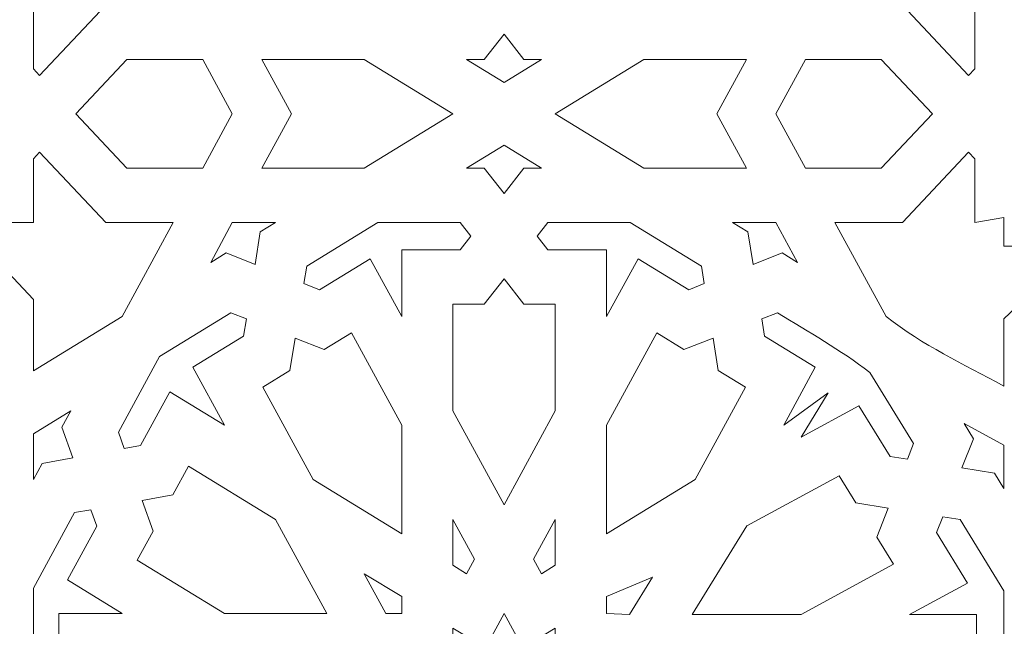
# Model space of a CAD drawing. Units: centimetres. Extents: x -10.4 to 10.5, y -13.8 to 13.1.
# Drawn here: x -5.2 to -3.6, y 1.7 to 2.6 of the extents above; entities that cross this region are included whole.
import ezdxf

# ---------------------------------------------------------------- set-up
doc = ezdxf.new("R2010")
doc.units = ezdxf.units.CM
doc.header["$MEASUREMENT"] = 0
doc.layers.add('Plan 1', color=7, linetype='Continuous')

msp = doc.modelspace()

# ---------------------------------------------------------------- linework, layer by layer
at = {"layer": 'Plan 1', "color": 250, "lineweight": 9}
msp.add_open_spline([(-6.1049, -0.20175), (-6.1049, -0.20175), (-6.1049, 6.98131), (-6.1049, 6.98131), (-6.1049, 6.98131), (-6.1049, 6.98131), (-2.25769, 10.48496), (-2.25769, 10.48496), (-2.25769, 10.48496), (-2.25769, 10.48496), (8.85649, 10.48496), (8.85649, 10.48496), (8.85649, 10.48496), (8.85649, 10.48496), (8.85649, -0.20175), (8.85649, -0.20175), (8.85649, -0.20175), (8.85649, -0.20175), (-6.1049, -0.20175), (-6.1049, -0.20175)], degree=3, knots=[0, 0, 0, 0, 0.1666667, 0.1666667, 0.1666667, 0.1666667, 0.3333333, 0.3333333, 0.3333333, 0.3333333, 0.5, 0.5, 0.5, 0.5, 0.6666667, 0.6666667, 0.6666667, 0.6666667, 1, 1, 1, 1], dxfattribs=at)
at = {"layer": 'Plan 1', "color": 3, "lineweight": 9}
msp.add_open_spline([(8.21529, 0.43946), (8.21529, 0.43946), (8.21529, 9.84375), (8.21529, 9.84375), (8.21529, 9.84375), (4.80703, 9.84375), (1.39878, 9.84375), (-2.00947, 9.84375), (-2.00947, 9.84375), (-3.15981, 8.79614), (-4.31015, 7.74851), (-5.46049, 6.70089), (-5.46049, 6.70089), (-5.46049, 6.70089), (-5.4637, 0.43946), (-5.4637, 0.43946), (-5.4637, 0.43946), (-5.4637, 0.43946), (8.21529, 0.43946), (8.21529, 0.43946)], degree=3, knots=[0, 0, 0, 0, 0.1666667, 0.1666667, 0.1666667, 0.1666667, 0.3333333, 0.3333333, 0.3333333, 0.3333333, 0.5, 0.5, 0.5, 0.5, 0.6666667, 0.6666667, 0.6666667, 0.6666667, 1, 1, 1, 1], dxfattribs=at)
at = {"layer": 'Plan 1', "color": 242, "lineweight": 9}
for points, knots in [([(-5.00513, 2.79035), (-5.00513, 2.79035), (-5.14541, 2.87632), (-5.14541, 2.87632), (-5.14541, 2.87632), (-5.14541, 2.87632), (-5.14541, 2.76303), (-5.14541, 2.76303), (-5.14541, 2.76303), (-5.14541, 2.76303), (-5.25011, 2.65189), (-5.25011, 2.65189), (-5.25011, 2.65189), (-5.25011, 2.65189), (-5.24028, 2.64146), (-5.24028, 2.64146), (-5.24028, 2.64146), (-5.24028, 2.64146), (-5.14541, 2.64146), (-5.14541, 2.64146), (-5.14541, 2.64146), (-5.14541, 2.64146), (-5.14541, 2.54076), (-5.14541, 2.54076), (-5.14541, 2.54076), (-5.14541, 2.54076), (-5.13557, 2.53032), (-5.13557, 2.53032), (-5.13557, 2.53032), (-5.13557, 2.53032), (-5.03087, 2.64146), (-5.03087, 2.64146), (-5.03087, 2.64146), (-5.03087, 2.64146), (-4.92415, 2.64146), (-4.92415, 2.64146), (-4.92415, 2.64146), (-4.92415, 2.64146), (-5.00513, 2.79035), (-5.00513, 2.79035)], [0, 0, 0, 0, 0.0909091, 0.0909091, 0.0909091, 0.0909091, 0.1818182, 0.1818182, 0.1818182, 0.1818182, 0.2727273, 0.2727273, 0.2727273, 0.2727273, 0.3636364, 0.3636364, 0.3636364, 0.3636364, 0.4545455, 0.4545455, 0.4545455, 0.4545455, 0.5454545, 0.5454545, 0.5454545, 0.5454545, 0.6363636, 0.6363636, 0.6363636, 0.6363636, 0.7272727, 0.7272727, 0.7272727, 0.7272727, 0.8181818, 0.8181818, 0.8181818, 0.8181818, 1, 1, 1, 1]), ([(-3.66578, 2.53032), (-3.66578, 2.53032), (-3.65595, 2.54076), (-3.65595, 2.54076), (-3.65595, 2.54076), (-3.65595, 2.54076), (-3.65595, 2.64146), (-3.65595, 2.64146), (-3.65595, 2.64146), (-3.65595, 2.64146), (-3.56107, 2.64146), (-3.56107, 2.64146), (-3.56107, 2.64146), (-3.56107, 2.64146), (-3.55124, 2.65189), (-3.55124, 2.65189), (-3.55124, 2.65189), (-3.55124, 2.65189), (-3.65595, 2.76303), (-3.65595, 2.76303), (-3.65595, 2.76303), (-3.65595, 2.76303), (-3.65595, 2.87632), (-3.65595, 2.87632), (-3.65595, 2.87632), (-3.65595, 2.87632), (-3.79622, 2.79035), (-3.79622, 2.79035), (-3.79622, 2.79035), (-3.79622, 2.79035), (-3.87721, 2.64146), (-3.87721, 2.64146), (-3.87721, 2.64146), (-3.87721, 2.64146), (-3.77049, 2.64146), (-3.77049, 2.64146), (-3.77049, 2.64146), (-3.77049, 2.64146), (-3.66578, 2.53032), (-3.66578, 2.53032)], [0, 0, 0, 0, 0.0909091, 0.0909091, 0.0909091, 0.0909091, 0.1818182, 0.1818182, 0.1818182, 0.1818182, 0.2727273, 0.2727273, 0.2727273, 0.2727273, 0.3636364, 0.3636364, 0.3636364, 0.3636364, 0.4545455, 0.4545455, 0.4545455, 0.4545455, 0.5454545, 0.5454545, 0.5454545, 0.5454545, 0.6363636, 0.6363636, 0.6363636, 0.6363636, 0.7272727, 0.7272727, 0.7272727, 0.7272727, 0.8181818, 0.8181818, 0.8181818, 0.8181818, 1, 1, 1, 1]), ([(-4.40068, 2.59559), (-4.40068, 2.59559), (-4.43196, 2.55551), (-4.43196, 2.55551), (-4.43196, 2.55551), (-4.43196, 2.55551), (-4.45998, 2.55551), (-4.45998, 2.55551), (-4.45998, 2.55551), (-4.45998, 2.55551), (-4.40068, 2.51916), (-4.40068, 2.51916), (-4.40068, 2.51916), (-4.40068, 2.51916), (-4.34138, 2.55551), (-4.34138, 2.55551), (-4.34138, 2.55551), (-4.34138, 2.55551), (-4.3694, 2.55551), (-4.3694, 2.55551), (-4.3694, 2.55551), (-4.3694, 2.55551), (-4.40068, 2.59559), (-4.40068, 2.59559)], [0, 0, 0, 0, 0.1428571, 0.1428571, 0.1428571, 0.1428571, 0.2857143, 0.2857143, 0.2857143, 0.2857143, 0.4285714, 0.4285714, 0.4285714, 0.4285714, 0.5714286, 0.5714286, 0.5714286, 0.5714286, 0.7142857, 0.7142857, 0.7142857, 0.7142857, 1, 1, 1, 1]), ([(-4.8774, 2.55551), (-4.8774, 2.55551), (-4.83064, 2.46954), (-4.83064, 2.46954), (-4.83064, 2.46954), (-4.83064, 2.46954), (-4.8774, 2.38358), (-4.8774, 2.38358), (-4.8774, 2.38358), (-4.8774, 2.38358), (-4.99734, 2.38358), (-4.99734, 2.38358), (-4.99734, 2.38358), (-4.99734, 2.38358), (-5.07832, 2.46954), (-5.07832, 2.46954), (-5.07832, 2.46954), (-5.07832, 2.46954), (-4.99734, 2.55551), (-4.99734, 2.55551), (-4.99734, 2.55551), (-4.99734, 2.55551), (-4.8774, 2.55551), (-4.8774, 2.55551)], [0, 0, 0, 0, 0.1428571, 0.1428571, 0.1428571, 0.1428571, 0.2857143, 0.2857143, 0.2857143, 0.2857143, 0.4285714, 0.4285714, 0.4285714, 0.4285714, 0.5714286, 0.5714286, 0.5714286, 0.5714286, 0.7142857, 0.7142857, 0.7142857, 0.7142857, 1, 1, 1, 1]), ([(-4.7839, 2.55551), (-4.7839, 2.55551), (-4.73714, 2.46954), (-4.73714, 2.46954), (-4.73714, 2.46954), (-4.73714, 2.46954), (-4.7839, 2.38358), (-4.7839, 2.38358), (-4.7839, 2.38358), (-4.7839, 2.38358), (-4.62193, 2.38358), (-4.62193, 2.38358), (-4.62193, 2.38358), (-4.62193, 2.38358), (-4.48166, 2.46954), (-4.48166, 2.46954), (-4.48166, 2.46954), (-4.48166, 2.46954), (-4.62193, 2.55551), (-4.62193, 2.55551), (-4.62193, 2.55551), (-4.62193, 2.55551), (-4.7839, 2.55551), (-4.7839, 2.55551)], [0, 0, 0, 0, 0.1428571, 0.1428571, 0.1428571, 0.1428571, 0.2857143, 0.2857143, 0.2857143, 0.2857143, 0.4285714, 0.4285714, 0.4285714, 0.4285714, 0.5714286, 0.5714286, 0.5714286, 0.5714286, 0.7142857, 0.7142857, 0.7142857, 0.7142857, 1, 1, 1, 1]), ([(-4.31971, 2.46954), (-4.31971, 2.46954), (-4.17943, 2.38358), (-4.17943, 2.38358), (-4.17943, 2.38358), (-4.17943, 2.38358), (-4.01745, 2.38358), (-4.01745, 2.38358), (-4.01745, 2.38358), (-4.01745, 2.38358), (-4.06422, 2.46954), (-4.06422, 2.46954), (-4.06422, 2.46954), (-4.06422, 2.46954), (-4.01745, 2.55551), (-4.01745, 2.55551), (-4.01745, 2.55551), (-4.01745, 2.55551), (-4.17943, 2.55551), (-4.17943, 2.55551), (-4.17943, 2.55551), (-4.17943, 2.55551), (-4.31971, 2.46954), (-4.31971, 2.46954)], [0, 0, 0, 0, 0.1428571, 0.1428571, 0.1428571, 0.1428571, 0.2857143, 0.2857143, 0.2857143, 0.2857143, 0.4285714, 0.4285714, 0.4285714, 0.4285714, 0.5714286, 0.5714286, 0.5714286, 0.5714286, 0.7142857, 0.7142857, 0.7142857, 0.7142857, 1, 1, 1, 1]), ([(-3.72303, 2.46954), (-3.72303, 2.46954), (-3.80402, 2.38358), (-3.80402, 2.38358), (-3.80402, 2.38358), (-3.80402, 2.38358), (-3.92396, 2.38358), (-3.92396, 2.38358), (-3.92396, 2.38358), (-3.92396, 2.38358), (-3.97071, 2.46954), (-3.97071, 2.46954), (-3.97071, 2.46954), (-3.97071, 2.46954), (-3.92396, 2.55551), (-3.92396, 2.55551), (-3.92396, 2.55551), (-3.92396, 2.55551), (-3.80402, 2.55551), (-3.80402, 2.55551), (-3.80402, 2.55551), (-3.80402, 2.55551), (-3.72303, 2.46954), (-3.72303, 2.46954)], [0, 0, 0, 0, 0.1428571, 0.1428571, 0.1428571, 0.1428571, 0.2857143, 0.2857143, 0.2857143, 0.2857143, 0.4285714, 0.4285714, 0.4285714, 0.4285714, 0.5714286, 0.5714286, 0.5714286, 0.5714286, 0.7142857, 0.7142857, 0.7142857, 0.7142857, 1, 1, 1, 1]), ([(-4.40068, 2.4198), (-4.40068, 2.4198), (-4.34138, 2.38346), (-4.34138, 2.38346), (-4.34138, 2.38346), (-4.34138, 2.38346), (-4.3694, 2.38346), (-4.3694, 2.38346), (-4.3694, 2.38346), (-4.3694, 2.38346), (-4.40068, 2.34338), (-4.40068, 2.34338), (-4.40068, 2.34338), (-4.40068, 2.34338), (-4.43196, 2.38346), (-4.43196, 2.38346), (-4.43196, 2.38346), (-4.43196, 2.38346), (-4.45998, 2.38346), (-4.45998, 2.38346), (-4.45998, 2.38346), (-4.45998, 2.38346), (-4.40068, 2.4198), (-4.40068, 2.4198)], [0, 0, 0, 0, 0.1428571, 0.1428571, 0.1428571, 0.1428571, 0.2857143, 0.2857143, 0.2857143, 0.2857143, 0.4285714, 0.4285714, 0.4285714, 0.4285714, 0.5714286, 0.5714286, 0.5714286, 0.5714286, 0.7142857, 0.7142857, 0.7142857, 0.7142857, 1, 1, 1, 1]), ([(-5.00513, 2.14861), (-5.00513, 2.14861), (-4.92415, 2.2975), (-4.92415, 2.2975), (-4.92415, 2.2975), (-4.92415, 2.2975), (-5.03087, 2.2975), (-5.03087, 2.2975), (-5.03087, 2.2975), (-5.03087, 2.2975), (-5.13557, 2.40864), (-5.13557, 2.40864), (-5.13557, 2.40864), (-5.13557, 2.40864), (-5.14541, 2.39821), (-5.14541, 2.39821), (-5.14541, 2.39821), (-5.14541, 2.39821), (-5.14541, 2.2975), (-5.14541, 2.2975), (-5.14541, 2.2975), (-5.14541, 2.2975), (-5.24028, 2.2975), (-5.24028, 2.2975), (-5.24028, 2.2975), (-5.24028, 2.2975), (-5.25011, 2.28707), (-5.25011, 2.28707), (-5.25011, 2.28707), (-5.25011, 2.28707), (-5.14541, 2.17593), (-5.14541, 2.17593), (-5.14541, 2.17593), (-5.14541, 2.17593), (-5.14541, 2.06264), (-5.14541, 2.06264), (-5.14541, 2.06264), (-5.14541, 2.06264), (-5.00513, 2.14861), (-5.00513, 2.14861)], [0, 0, 0, 0, 0.0909091, 0.0909091, 0.0909091, 0.0909091, 0.1818182, 0.1818182, 0.1818182, 0.1818182, 0.2727273, 0.2727273, 0.2727273, 0.2727273, 0.3636364, 0.3636364, 0.3636364, 0.3636364, 0.4545455, 0.4545455, 0.4545455, 0.4545455, 0.5454545, 0.5454545, 0.5454545, 0.5454545, 0.6363636, 0.6363636, 0.6363636, 0.6363636, 0.7272727, 0.7272727, 0.7272727, 0.7272727, 0.8181818, 0.8181818, 0.8181818, 0.8181818, 1, 1, 1, 1]), ([(-3.49901, 2.25009), (-3.49901, 2.25009), (-3.50945, 2.25992), (-3.50945, 2.25992), (-3.50945, 2.25992), (-3.50945, 2.25992), (-3.61015, 2.25992), (-3.61015, 2.25992), (-3.61015, 2.25992), (-3.61015, 2.25992), (-3.61015, 2.30573), (-3.61015, 2.30573), (-3.61015, 2.30573), (-3.61015, 2.30573), (-3.65595, 2.2975), (-3.65595, 2.2975), (-3.65595, 2.2975), (-3.65595, 2.2975), (-3.65595, 2.39821), (-3.65595, 2.39821), (-3.65595, 2.39821), (-3.65595, 2.39821), (-3.66578, 2.40864), (-3.66578, 2.40864), (-3.66578, 2.40864), (-3.66578, 2.40864), (-3.77049, 2.2975), (-3.77049, 2.2975), (-3.77049, 2.2975), (-3.77049, 2.2975), (-3.87721, 2.2975), (-3.87721, 2.2975), (-3.87721, 2.2975), (-3.87721, 2.2975), (-3.79622, 2.14861), (-3.79622, 2.14861), (-3.79622, 2.14861), (-3.73756, 2.10291), (-3.67576, 2.07435), (-3.61015, 2.03866), (-3.61015, 2.03866), (-3.61015, 2.03866), (-3.61015, 2.14539), (-3.61015, 2.14539), (-3.61015, 2.14539), (-3.61015, 2.14539), (-3.49901, 2.25009), (-3.49901, 2.25009)], [0, 0, 0, 0, 0.0769231, 0.0769231, 0.0769231, 0.0769231, 0.1538462, 0.1538462, 0.1538462, 0.1538462, 0.2307692, 0.2307692, 0.2307692, 0.2307692, 0.3076923, 0.3076923, 0.3076923, 0.3076923, 0.3846154, 0.3846154, 0.3846154, 0.3846154, 0.4615385, 0.4615385, 0.4615385, 0.4615385, 0.5384615, 0.5384615, 0.5384615, 0.5384615, 0.6153846, 0.6153846, 0.6153846, 0.6153846, 0.6923077, 0.6923077, 0.6923077, 0.6923077, 0.7692308, 0.7692308, 0.7692308, 0.7692308, 0.8461538, 0.8461538, 0.8461538, 0.8461538, 1, 1, 1, 1]), ([(-4.83065, 2.2975), (-4.83065, 2.2975), (-4.76218, 2.2975), (-4.76218, 2.2975), (-4.76218, 2.2975), (-4.76218, 2.2975), (-4.78644, 2.28263), (-4.78644, 2.28263), (-4.78644, 2.28263), (-4.78644, 2.28263), (-4.79465, 2.23132), (-4.79465, 2.23132), (-4.79465, 2.23132), (-4.79465, 2.23132), (-4.84062, 2.24943), (-4.84062, 2.24943), (-4.84062, 2.24943), (-4.84062, 2.24943), (-4.86488, 2.23455), (-4.86488, 2.23455), (-4.86488, 2.23455), (-4.86488, 2.23455), (-4.83065, 2.2975), (-4.83065, 2.2975)], [0, 0, 0, 0, 0.1428571, 0.1428571, 0.1428571, 0.1428571, 0.2857143, 0.2857143, 0.2857143, 0.2857143, 0.4285714, 0.4285714, 0.4285714, 0.4285714, 0.5714286, 0.5714286, 0.5714286, 0.5714286, 0.7142857, 0.7142857, 0.7142857, 0.7142857, 1, 1, 1, 1]), ([(-4.60022, 2.2975), (-4.60022, 2.2975), (-4.47003, 2.2975), (-4.47003, 2.2975), (-4.47003, 2.2975), (-4.47003, 2.2975), (-4.45325, 2.27601), (-4.45325, 2.27601), (-4.45325, 2.27601), (-4.45325, 2.27601), (-4.47003, 2.25452), (-4.47003, 2.25452), (-4.47003, 2.25452), (-4.47003, 2.25452), (-4.56264, 2.25452), (-4.56264, 2.25452), (-4.56264, 2.25452), (-4.56264, 2.25452), (-4.56264, 2.1486), (-4.56264, 2.1486), (-4.56264, 2.1486), (-4.56264, 2.1486), (-4.61253, 2.24033), (-4.61253, 2.24033), (-4.61253, 2.24033), (-4.61253, 2.24033), (-4.69274, 2.19118), (-4.69274, 2.19118), (-4.69274, 2.19118), (-4.69274, 2.19118), (-4.71738, 2.20089), (-4.71738, 2.20089), (-4.71738, 2.20089), (-4.71738, 2.20089), (-4.71298, 2.2284), (-4.71298, 2.2284), (-4.71298, 2.2284), (-4.71298, 2.2284), (-4.60022, 2.2975), (-4.60022, 2.2975)], [0, 0, 0, 0, 0.0909091, 0.0909091, 0.0909091, 0.0909091, 0.1818182, 0.1818182, 0.1818182, 0.1818182, 0.2727273, 0.2727273, 0.2727273, 0.2727273, 0.3636364, 0.3636364, 0.3636364, 0.3636364, 0.4545455, 0.4545455, 0.4545455, 0.4545455, 0.5454545, 0.5454545, 0.5454545, 0.5454545, 0.6363636, 0.6363636, 0.6363636, 0.6363636, 0.7272727, 0.7272727, 0.7272727, 0.7272727, 0.8181818, 0.8181818, 0.8181818, 0.8181818, 1, 1, 1, 1]), ([(-4.23872, 2.1486), (-4.23872, 2.1486), (-4.18883, 2.24033), (-4.18883, 2.24033), (-4.18883, 2.24033), (-4.18883, 2.24033), (-4.10862, 2.19118), (-4.10862, 2.19118), (-4.10862, 2.19118), (-4.10862, 2.19118), (-4.08398, 2.20089), (-4.08398, 2.20089), (-4.08398, 2.20089), (-4.08398, 2.20089), (-4.08837, 2.2284), (-4.08837, 2.2284), (-4.08837, 2.2284), (-4.08837, 2.2284), (-4.20113, 2.2975), (-4.20113, 2.2975), (-4.20113, 2.2975), (-4.20113, 2.2975), (-4.33132, 2.2975), (-4.33132, 2.2975), (-4.33132, 2.2975), (-4.33132, 2.2975), (-4.34811, 2.27601), (-4.34811, 2.27601), (-4.34811, 2.27601), (-4.34811, 2.27601), (-4.33132, 2.25452), (-4.33132, 2.25452), (-4.33132, 2.25452), (-4.33132, 2.25452), (-4.23872, 2.25452), (-4.23872, 2.25452), (-4.23872, 2.25452), (-4.23872, 2.25452), (-4.23872, 2.1486), (-4.23872, 2.1486)], [0, 0, 0, 0, 0.0909091, 0.0909091, 0.0909091, 0.0909091, 0.1818182, 0.1818182, 0.1818182, 0.1818182, 0.2727273, 0.2727273, 0.2727273, 0.2727273, 0.3636364, 0.3636364, 0.3636364, 0.3636364, 0.4545455, 0.4545455, 0.4545455, 0.4545455, 0.5454545, 0.5454545, 0.5454545, 0.5454545, 0.6363636, 0.6363636, 0.6363636, 0.6363636, 0.7272727, 0.7272727, 0.7272727, 0.7272727, 0.8181818, 0.8181818, 0.8181818, 0.8181818, 1, 1, 1, 1]), ([(-4.00671, 2.23132), (-4.00671, 2.23132), (-3.96073, 2.24943), (-3.96073, 2.24943), (-3.96073, 2.24943), (-3.96073, 2.24943), (-3.93647, 2.23455), (-3.93647, 2.23455), (-3.93647, 2.23455), (-3.93647, 2.23455), (-3.97071, 2.2975), (-3.97071, 2.2975), (-3.97071, 2.2975), (-3.97071, 2.2975), (-4.03918, 2.2975), (-4.03918, 2.2975), (-4.03918, 2.2975), (-4.03918, 2.2975), (-4.01492, 2.28263), (-4.01492, 2.28263), (-4.01492, 2.28263), (-4.01492, 2.28263), (-4.00671, 2.23132), (-4.00671, 2.23132)], [0, 0, 0, 0, 0.1428571, 0.1428571, 0.1428571, 0.1428571, 0.2857143, 0.2857143, 0.2857143, 0.2857143, 0.4285714, 0.4285714, 0.4285714, 0.4285714, 0.5714286, 0.5714286, 0.5714286, 0.5714286, 0.7142857, 0.7142857, 0.7142857, 0.7142857, 1, 1, 1, 1]), ([(-4.40068, 2.20864), (-4.40068, 2.20864), (-4.3694, 2.16857), (-4.3694, 2.16857), (-4.3694, 2.16857), (-4.3694, 2.16857), (-4.31969, 2.16857), (-4.31969, 2.16857), (-4.31969, 2.16857), (-4.31969, 2.16857), (-4.31969, 1.99973), (-4.31969, 1.99973), (-4.31969, 1.99973), (-4.31969, 1.99973), (-4.40068, 1.85083), (-4.40068, 1.85083), (-4.40068, 1.85083), (-4.40068, 1.85083), (-4.48166, 1.99973), (-4.48166, 1.99973), (-4.48166, 1.99973), (-4.48166, 1.99973), (-4.48166, 2.16857), (-4.48166, 2.16857), (-4.48166, 2.16857), (-4.48166, 2.16857), (-4.43196, 2.16857), (-4.43196, 2.16857), (-4.43196, 2.16857), (-4.43196, 2.16857), (-4.40068, 2.20864), (-4.40068, 2.20864)], [0, 0, 0, 0, 0.1111111, 0.1111111, 0.1111111, 0.1111111, 0.2222222, 0.2222222, 0.2222222, 0.2222222, 0.3333333, 0.3333333, 0.3333333, 0.3333333, 0.4444444, 0.4444444, 0.4444444, 0.4444444, 0.5555556, 0.5555556, 0.5555556, 0.5555556, 0.6666667, 0.6666667, 0.6666667, 0.6666667, 0.7777778, 0.7777778, 0.7777778, 0.7777778, 1, 1, 1, 1]), ([(-4.94586, 2.08569), (-4.94586, 2.08569), (-4.8331, 2.15479), (-4.8331, 2.15479), (-4.8331, 2.15479), (-4.8331, 2.15479), (-4.80845, 2.14508), (-4.80845, 2.14508), (-4.80845, 2.14508), (-4.80845, 2.14508), (-4.81285, 2.11756), (-4.81285, 2.11756), (-4.81285, 2.11756), (-4.81285, 2.11756), (-4.89306, 2.06841), (-4.89306, 2.06841), (-4.89306, 2.06841), (-4.89306, 2.06841), (-4.84316, 1.97668), (-4.84316, 1.97668), (-4.84316, 1.97668), (-4.84316, 1.97668), (-4.92958, 2.02964), (-4.92958, 2.02964), (-4.92958, 2.02964), (-4.92958, 2.02964), (-4.97588, 1.94451), (-4.97588, 1.94451), (-4.97588, 1.94451), (-4.97588, 1.94451), (-5.00181, 1.93983), (-5.00181, 1.93983), (-5.00181, 1.93983), (-5.00181, 1.93983), (-5.01096, 1.966), (-5.01096, 1.966), (-5.01096, 1.966), (-5.01096, 1.966), (-4.94586, 2.08569), (-4.94586, 2.08569)], [0, 0, 0, 0, 0.0909091, 0.0909091, 0.0909091, 0.0909091, 0.1818182, 0.1818182, 0.1818182, 0.1818182, 0.2727273, 0.2727273, 0.2727273, 0.2727273, 0.3636364, 0.3636364, 0.3636364, 0.3636364, 0.4545455, 0.4545455, 0.4545455, 0.4545455, 0.5454545, 0.5454545, 0.5454545, 0.5454545, 0.6363636, 0.6363636, 0.6363636, 0.6363636, 0.7272727, 0.7272727, 0.7272727, 0.7272727, 0.8181818, 0.8181818, 0.8181818, 0.8181818, 1, 1, 1, 1]), ([(-3.93097, 1.95768), (-3.93097, 1.95768), (-3.83925, 2.00758), (-3.83925, 2.00758), (-3.83925, 2.00758), (-3.83925, 2.00758), (-3.79009, 1.92737), (-3.79009, 1.92737), (-3.79009, 1.92737), (-3.79009, 1.92737), (-3.76258, 1.92297), (-3.76258, 1.92297), (-3.76258, 1.92297), (-3.76258, 1.92297), (-3.75287, 1.94762), (-3.75287, 1.94762), (-3.75287, 1.94762), (-3.75287, 1.94762), (-3.82196, 2.06037), (-3.82196, 2.06037), (-3.82196, 2.06037), (-3.86925, 2.09607), (-3.91762, 2.12375), (-3.96826, 2.15479), (-3.96826, 2.15479), (-3.96826, 2.15479), (-3.99291, 2.14508), (-3.99291, 2.14508), (-3.99291, 2.14508), (-3.99291, 2.14508), (-3.9885, 2.11756), (-3.9885, 2.11756), (-3.9885, 2.11756), (-3.9885, 2.11756), (-3.9083, 2.06841), (-3.9083, 2.06841), (-3.9083, 2.06841), (-3.9083, 2.06841), (-3.95819, 1.97668), (-3.95819, 1.97668), (-3.95819, 1.97668), (-3.95819, 1.97668), (-3.88788, 2.02799), (-3.88788, 2.02799), (-3.88788, 2.02799), (-3.88788, 2.02799), (-3.93097, 1.95768), (-3.93097, 1.95768)], [0, 0, 0, 0, 0.0769231, 0.0769231, 0.0769231, 0.0769231, 0.1538462, 0.1538462, 0.1538462, 0.1538462, 0.2307692, 0.2307692, 0.2307692, 0.2307692, 0.3076923, 0.3076923, 0.3076923, 0.3076923, 0.3846154, 0.3846154, 0.3846154, 0.3846154, 0.4615385, 0.4615385, 0.4615385, 0.4615385, 0.5384615, 0.5384615, 0.5384615, 0.5384615, 0.6153846, 0.6153846, 0.6153846, 0.6153846, 0.6923077, 0.6923077, 0.6923077, 0.6923077, 0.7692308, 0.7692308, 0.7692308, 0.7692308, 0.8461538, 0.8461538, 0.8461538, 0.8461538, 1, 1, 1, 1]), ([(-4.56264, 1.80476), (-4.56264, 1.80476), (-4.56264, 1.97669), (-4.56264, 1.97669), (-4.56264, 1.97669), (-4.56264, 1.97669), (-4.64217, 2.12291), (-4.64217, 2.12291), (-4.64217, 2.12291), (-4.64217, 2.12291), (-4.68521, 2.09654), (-4.68521, 2.09654), (-4.68521, 2.09654), (-4.68521, 2.09654), (-4.73119, 2.11464), (-4.73119, 2.11464), (-4.73119, 2.11464), (-4.73119, 2.11464), (-4.73939, 2.06333), (-4.73939, 2.06333), (-4.73939, 2.06333), (-4.73939, 2.06333), (-4.78244, 2.03695), (-4.78244, 2.03695), (-4.78244, 2.03695), (-4.78244, 2.03695), (-4.70292, 1.89073), (-4.70292, 1.89073), (-4.70292, 1.89073), (-4.70292, 1.89073), (-4.56264, 1.80476), (-4.56264, 1.80476)], [0, 0, 0, 0, 0.1111111, 0.1111111, 0.1111111, 0.1111111, 0.2222222, 0.2222222, 0.2222222, 0.2222222, 0.3333333, 0.3333333, 0.3333333, 0.3333333, 0.4444444, 0.4444444, 0.4444444, 0.4444444, 0.5555556, 0.5555556, 0.5555556, 0.5555556, 0.6666667, 0.6666667, 0.6666667, 0.6666667, 0.7777778, 0.7777778, 0.7777778, 0.7777778, 1, 1, 1, 1]), ([(-4.07017, 2.11464), (-4.07017, 2.11464), (-4.11614, 2.09654), (-4.11614, 2.09654), (-4.11614, 2.09654), (-4.11614, 2.09654), (-4.15918, 2.12291), (-4.15918, 2.12291), (-4.15918, 2.12291), (-4.15918, 2.12291), (-4.23872, 1.97669), (-4.23872, 1.97669), (-4.23872, 1.97669), (-4.23872, 1.97669), (-4.23872, 1.80476), (-4.23872, 1.80476), (-4.23872, 1.80476), (-4.23872, 1.80476), (-4.09844, 1.89073), (-4.09844, 1.89073), (-4.09844, 1.89073), (-4.09844, 1.89073), (-4.01891, 2.03695), (-4.01891, 2.03695), (-4.01891, 2.03695), (-4.01891, 2.03695), (-4.06196, 2.06333), (-4.06196, 2.06333), (-4.06196, 2.06333), (-4.06196, 2.06333), (-4.07017, 2.11464), (-4.07017, 2.11464)], [0, 0, 0, 0, 0.1111111, 0.1111111, 0.1111111, 0.1111111, 0.2222222, 0.2222222, 0.2222222, 0.2222222, 0.3333333, 0.3333333, 0.3333333, 0.3333333, 0.4444444, 0.4444444, 0.4444444, 0.4444444, 0.5555556, 0.5555556, 0.5555556, 0.5555556, 0.6666667, 0.6666667, 0.6666667, 0.6666667, 0.7777778, 0.7777778, 0.7777778, 0.7777778, 1, 1, 1, 1]), ([(-5.14541, 1.9634), (-5.14541, 1.9634), (-5.08611, 1.99974), (-5.08611, 1.99974), (-5.08611, 1.99974), (-5.08611, 1.99974), (-5.10012, 1.97398), (-5.10012, 1.97398), (-5.10012, 1.97398), (-5.10012, 1.97398), (-5.08305, 1.92519), (-5.08305, 1.92519), (-5.08305, 1.92519), (-5.08305, 1.92519), (-5.1314, 1.91647), (-5.1314, 1.91647), (-5.1314, 1.91647), (-5.1314, 1.91647), (-5.14541, 1.89072), (-5.14541, 1.89072), (-5.14541, 1.89072), (-5.14541, 1.89072), (-5.14541, 1.9634), (-5.14541, 1.9634)], [0, 0, 0, 0, 0.1428571, 0.1428571, 0.1428571, 0.1428571, 0.2857143, 0.2857143, 0.2857143, 0.2857143, 0.4285714, 0.4285714, 0.4285714, 0.4285714, 0.5714286, 0.5714286, 0.5714286, 0.5714286, 0.7142857, 0.7142857, 0.7142857, 0.7142857, 1, 1, 1, 1]), ([(-3.67633, 1.90916), (-3.67633, 1.90916), (-3.65822, 1.95514), (-3.65822, 1.95514), (-3.65822, 1.95514), (-3.65822, 1.95514), (-3.6731, 1.9794), (-3.6731, 1.9794), (-3.6731, 1.9794), (-3.6731, 1.9794), (-3.61015, 1.94517), (-3.61015, 1.94517), (-3.61015, 1.94517), (-3.61015, 1.94517), (-3.61015, 1.87669), (-3.61015, 1.87669), (-3.61015, 1.87669), (-3.61015, 1.87669), (-3.62502, 1.90096), (-3.62502, 1.90096), (-3.62502, 1.90096), (-3.62502, 1.90096), (-3.67633, 1.90916), (-3.67633, 1.90916)], [0, 0, 0, 0, 0.1428571, 0.1428571, 0.1428571, 0.1428571, 0.2857143, 0.2857143, 0.2857143, 0.2857143, 0.4285714, 0.4285714, 0.4285714, 0.4285714, 0.5714286, 0.5714286, 0.5714286, 0.5714286, 0.7142857, 0.7142857, 0.7142857, 0.7142857, 1, 1, 1, 1]), ([(-4.97314, 1.85782), (-4.97314, 1.85782), (-4.92479, 1.86654), (-4.92479, 1.86654), (-4.92479, 1.86654), (-4.92479, 1.86654), (-4.89994, 1.91223), (-4.89994, 1.91223), (-4.89994, 1.91223), (-4.89994, 1.91223), (-4.76219, 1.8278), (-4.76219, 1.8278), (-4.76219, 1.8278), (-4.76219, 1.8278), (-4.6812, 1.67891), (-4.6812, 1.67891), (-4.6812, 1.67891), (-4.6812, 1.67891), (-4.84317, 1.67891), (-4.84317, 1.67891), (-4.84317, 1.67891), (-4.84317, 1.67891), (-4.98093, 1.76333), (-4.98093, 1.76333), (-4.98093, 1.76333), (-4.98093, 1.76333), (-4.95608, 1.80903), (-4.95608, 1.80903), (-4.95608, 1.80903), (-4.95608, 1.80903), (-4.97314, 1.85782), (-4.97314, 1.85782)], [0, 0, 0, 0, 0.1111111, 0.1111111, 0.1111111, 0.1111111, 0.2222222, 0.2222222, 0.2222222, 0.2222222, 0.3333333, 0.3333333, 0.3333333, 0.3333333, 0.4444444, 0.4444444, 0.4444444, 0.4444444, 0.5555556, 0.5555556, 0.5555556, 0.5555556, 0.6666667, 0.6666667, 0.6666667, 0.6666667, 0.7777778, 0.7777778, 0.7777778, 0.7777778, 1, 1, 1, 1]), ([(-3.79301, 1.84571), (-3.79301, 1.84571), (-3.84433, 1.85391), (-3.84433, 1.85391), (-3.84433, 1.85391), (-3.84433, 1.85391), (-3.87071, 1.89696), (-3.87071, 1.89696), (-3.87071, 1.89696), (-3.87071, 1.89696), (-4.01692, 1.81743), (-4.01692, 1.81743), (-4.01692, 1.81743), (-4.01692, 1.81743), (-4.10289, 1.67716), (-4.10289, 1.67716), (-4.10289, 1.67716), (-4.10289, 1.67716), (-3.93096, 1.67716), (-3.93096, 1.67716), (-3.93096, 1.67716), (-3.93096, 1.67716), (-3.78475, 1.75669), (-3.78475, 1.75669), (-3.78475, 1.75669), (-3.78475, 1.75669), (-3.81113, 1.79973), (-3.81113, 1.79973), (-3.81113, 1.79973), (-3.81113, 1.79973), (-3.79301, 1.84571), (-3.79301, 1.84571)], [0, 0, 0, 0, 0.1111111, 0.1111111, 0.1111111, 0.1111111, 0.2222222, 0.2222222, 0.2222222, 0.2222222, 0.3333333, 0.3333333, 0.3333333, 0.3333333, 0.4444444, 0.4444444, 0.4444444, 0.4444444, 0.5555556, 0.5555556, 0.5555556, 0.5555556, 0.6666667, 0.6666667, 0.6666667, 0.6666667, 0.7777778, 0.7777778, 0.7777778, 0.7777778, 1, 1, 1, 1]), ([(-5.14541, 1.71881), (-5.14541, 1.71881), (-5.08031, 1.8385), (-5.08031, 1.8385), (-5.08031, 1.8385), (-5.08031, 1.8385), (-5.05438, 1.84317), (-5.05438, 1.84317), (-5.05438, 1.84317), (-5.05438, 1.84317), (-5.04524, 1.817), (-5.04524, 1.817), (-5.04524, 1.817), (-5.04524, 1.817), (-5.09154, 1.73188), (-5.09154, 1.73188), (-5.09154, 1.73188), (-5.09154, 1.73188), (-5.00513, 1.67891), (-5.00513, 1.67891), (-5.00513, 1.67891), (-5.00513, 1.67891), (-5.10491, 1.67891), (-5.10491, 1.67891), (-5.10491, 1.67891), (-5.10491, 1.67891), (-5.10491, 1.58061), (-5.10491, 1.58061), (-5.10491, 1.58061), (-5.10491, 1.58061), (-5.12516, 1.5628), (-5.12516, 1.5628), (-5.12516, 1.5628), (-5.12516, 1.5628), (-5.14541, 1.58061), (-5.14541, 1.58061), (-5.14541, 1.58061), (-5.14541, 1.58061), (-5.14541, 1.71881), (-5.14541, 1.71881)], [0, 0, 0, 0, 0.0909091, 0.0909091, 0.0909091, 0.0909091, 0.1818182, 0.1818182, 0.1818182, 0.1818182, 0.2727273, 0.2727273, 0.2727273, 0.2727273, 0.3636364, 0.3636364, 0.3636364, 0.3636364, 0.4545455, 0.4545455, 0.4545455, 0.4545455, 0.5454545, 0.5454545, 0.5454545, 0.5454545, 0.6363636, 0.6363636, 0.6363636, 0.6363636, 0.7272727, 0.7272727, 0.7272727, 0.7272727, 0.8181818, 0.8181818, 0.8181818, 0.8181818, 1, 1, 1, 1]), ([(-4.48166, 1.82782), (-4.48166, 1.82782), (-4.44743, 1.76488), (-4.44743, 1.76488), (-4.44743, 1.76488), (-4.44743, 1.76488), (-4.45996, 1.74184), (-4.45996, 1.74184), (-4.45996, 1.74184), (-4.45996, 1.74184), (-4.48166, 1.75514), (-4.48166, 1.75514), (-4.48166, 1.75514), (-4.48166, 1.75514), (-4.48166, 1.82782), (-4.48166, 1.82782)], [0, 0, 0, 0, 0.2, 0.2, 0.2, 0.2, 0.4, 0.4, 0.4, 0.4, 0.6, 0.6, 0.6, 0.6, 1, 1, 1, 1]), ([(-4.31969, 1.82782), (-4.31969, 1.82782), (-4.31969, 1.75514), (-4.31969, 1.75514), (-4.31969, 1.75514), (-4.31969, 1.75514), (-4.3414, 1.74184), (-4.3414, 1.74184), (-4.3414, 1.74184), (-4.3414, 1.74184), (-4.35393, 1.76488), (-4.35393, 1.76488), (-4.35393, 1.76488), (-4.35393, 1.76488), (-4.31969, 1.82782), (-4.31969, 1.82782)], [0, 0, 0, 0, 0.2, 0.2, 0.2, 0.2, 0.4, 0.4, 0.4, 0.4, 0.6, 0.6, 0.6, 0.6, 1, 1, 1, 1]), ([(-3.75906, 1.67716), (-3.75906, 1.67716), (-3.65314, 1.67716), (-3.65314, 1.67716), (-3.65314, 1.67716), (-3.65314, 1.67716), (-3.65314, 1.58455), (-3.65314, 1.58455), (-3.65314, 1.58455), (-3.65314, 1.58455), (-3.63164, 1.56777), (-3.63164, 1.56777), (-3.63164, 1.56777), (-3.63164, 1.56777), (-3.61015, 1.58455), (-3.61015, 1.58455), (-3.61015, 1.58455), (-3.61015, 1.58455), (-3.61015, 1.71474), (-3.61015, 1.71474), (-3.61015, 1.71474), (-3.61015, 1.71474), (-3.67925, 1.8275), (-3.67925, 1.8275), (-3.67925, 1.8275), (-3.67925, 1.8275), (-3.70677, 1.8319), (-3.70677, 1.8319), (-3.70677, 1.8319), (-3.70677, 1.8319), (-3.71648, 1.80725), (-3.71648, 1.80725), (-3.71648, 1.80725), (-3.71648, 1.80725), (-3.66733, 1.72704), (-3.66733, 1.72704), (-3.66733, 1.72704), (-3.66733, 1.72704), (-3.75906, 1.67716), (-3.75906, 1.67716)], [0, 0, 0, 0, 0.0909091, 0.0909091, 0.0909091, 0.0909091, 0.1818182, 0.1818182, 0.1818182, 0.1818182, 0.2727273, 0.2727273, 0.2727273, 0.2727273, 0.3636364, 0.3636364, 0.3636364, 0.3636364, 0.4545455, 0.4545455, 0.4545455, 0.4545455, 0.5454545, 0.5454545, 0.5454545, 0.5454545, 0.6363636, 0.6363636, 0.6363636, 0.6363636, 0.7272727, 0.7272727, 0.7272727, 0.7272727, 0.8181818, 0.8181818, 0.8181818, 0.8181818, 1, 1, 1, 1]), ([(-4.62193, 1.74186), (-4.62193, 1.74186), (-4.56264, 1.70552), (-4.56264, 1.70552), (-4.56264, 1.70552), (-4.56264, 1.70552), (-4.56264, 1.67891), (-4.56264, 1.67891), (-4.56264, 1.67891), (-4.56264, 1.67891), (-4.5877, 1.67891), (-4.5877, 1.67891), (-4.5877, 1.67891), (-4.5877, 1.67891), (-4.62193, 1.74186), (-4.62193, 1.74186)], [0, 0, 0, 0, 0.2, 0.2, 0.2, 0.2, 0.4, 0.4, 0.4, 0.4, 0.6, 0.6, 0.6, 0.6, 1, 1, 1, 1]), ([(-4.23872, 1.67891), (-4.23872, 1.67891), (-4.23872, 1.70552), (-4.23872, 1.70552), (-4.23872, 1.70552), (-4.23872, 1.70552), (-4.1658, 1.73645), (-4.1658, 1.73645), (-4.1658, 1.73645), (-4.1658, 1.73645), (-4.20214, 1.67716), (-4.20214, 1.67716), (-4.20214, 1.67716), (-4.20214, 1.67716), (-4.23872, 1.67891), (-4.23872, 1.67891)], [0, 0, 0, 0, 0.2, 0.2, 0.2, 0.2, 0.4, 0.4, 0.4, 0.4, 0.6, 0.6, 0.6, 0.6, 1, 1, 1, 1]), ([(-4.31469, 1.59618), (-4.31469, 1.59618), (-4.25176, 1.59618), (-4.25176, 1.59618), (-4.25176, 1.59618), (-4.25176, 1.59618), (-4.28323, 1.54484), (-4.28323, 1.54484), (-4.28323, 1.54484), (-4.28323, 1.54484), (-4.22873, 1.5152), (-4.22873, 1.5152), (-4.22873, 1.5152), (-4.22873, 1.5152), (-4.28323, 1.48556), (-4.28323, 1.48556), (-4.28323, 1.48556), (-4.28323, 1.48556), (-4.25176, 1.43421), (-4.25176, 1.43421), (-4.25176, 1.43421), (-4.25176, 1.43421), (-4.31469, 1.43421), (-4.31469, 1.43421), (-4.31469, 1.43421), (-4.31469, 1.43421), (-4.31469, 1.37492), (-4.31469, 1.37492), (-4.31469, 1.37492), (-4.31469, 1.37492), (-4.36919, 1.40456), (-4.36919, 1.40456), (-4.36919, 1.40456), (-4.36919, 1.40456), (-4.40066, 1.35323), (-4.40066, 1.35323), (-4.40066, 1.35323), (-4.40066, 1.35323), (-4.43212, 1.40456), (-4.43212, 1.40456), (-4.43212, 1.40456), (-4.43212, 1.40456), (-4.48662, 1.37492), (-4.48662, 1.37492), (-4.48662, 1.37492), (-4.48662, 1.37492), (-4.48662, 1.42925), (-4.48662, 1.42925), (-4.48662, 1.42925), (-4.48662, 1.42925), (-4.49484, 1.42103), (-4.49484, 1.42103), (-4.49484, 1.42103), (-4.49484, 1.42103), (-4.54095, 1.42103), (-4.54095, 1.42103), (-4.54095, 1.42103), (-4.54095, 1.42103), (-4.51131, 1.47553), (-4.51131, 1.47553), (-4.51131, 1.47553), (-4.51131, 1.47553), (-4.56265, 1.507), (-4.56265, 1.507), (-4.56265, 1.507), (-4.56265, 1.507), (-4.51131, 1.53846), (-4.51131, 1.53846), (-4.51131, 1.53846), (-4.51131, 1.53846), (-4.54095, 1.59296), (-4.54095, 1.59296), (-4.54095, 1.59296), (-4.54095, 1.59296), (-4.48166, 1.59296), (-4.48166, 1.59296), (-4.48166, 1.59296), (-4.48166, 1.59296), (-4.48166, 1.65589), (-4.48166, 1.65589), (-4.48166, 1.65589), (-4.48166, 1.65589), (-4.43032, 1.62442), (-4.43032, 1.62442), (-4.43032, 1.62442), (-4.43032, 1.62442), (-4.40068, 1.67892), (-4.40068, 1.67892), (-4.40068, 1.67892), (-4.40068, 1.67892), (-4.37104, 1.62442), (-4.37104, 1.62442), (-4.37104, 1.62442), (-4.37104, 1.62442), (-4.31969, 1.65589), (-4.31969, 1.65589), (-4.31969, 1.65589), (-4.31969, 1.65589), (-4.31969, 1.59618), (-4.31969, 1.59618), (-4.31969, 1.59618), (-4.31969, 1.59618), (-4.31469, 1.59618), (-4.31469, 1.59618)], [0, 0, 0, 0, 0.037037, 0.037037, 0.037037, 0.037037, 0.0740741, 0.0740741, 0.0740741, 0.0740741, 0.1111111, 0.1111111, 0.1111111, 0.1111111, 0.1481481, 0.1481481, 0.1481481, 0.1481481, 0.1851852, 0.1851852, 0.1851852, 0.1851852, 0.2222222, 0.2222222, 0.2222222, 0.2222222, 0.2592593, 0.2592593, 0.2592593, 0.2592593, 0.2962963, 0.2962963, 0.2962963, 0.2962963, 0.3333333, 0.3333333, 0.3333333, 0.3333333, 0.3703704, 0.3703704, 0.3703704, 0.3703704, 0.4074074, 0.4074074, 0.4074074, 0.4074074, 0.4444444, 0.4444444, 0.4444444, 0.4444444, 0.4814815, 0.4814815, 0.4814815, 0.4814815, 0.5185185, 0.5185185, 0.5185185, 0.5185185, 0.5555556, 0.5555556, 0.5555556, 0.5555556, 0.5925926, 0.5925926, 0.5925926, 0.5925926, 0.6296296, 0.6296296, 0.6296296, 0.6296296, 0.6666667, 0.6666667, 0.6666667, 0.6666667, 0.7037037, 0.7037037, 0.7037037, 0.7037037, 0.7407407, 0.7407407, 0.7407407, 0.7407407, 0.7777778, 0.7777778, 0.7777778, 0.7777778, 0.8148148, 0.8148148, 0.8148148, 0.8148148, 0.8518519, 0.8518519, 0.8518519, 0.8518519, 0.8888889, 0.8888889, 0.8888889, 0.8888889, 0.9259259, 0.9259259, 0.9259259, 0.9259259, 1, 1, 1, 1])]:
    msp.add_open_spline(points, degree=3, knots=knots, dxfattribs=at)

doc.saveas('drawing.dxf')
